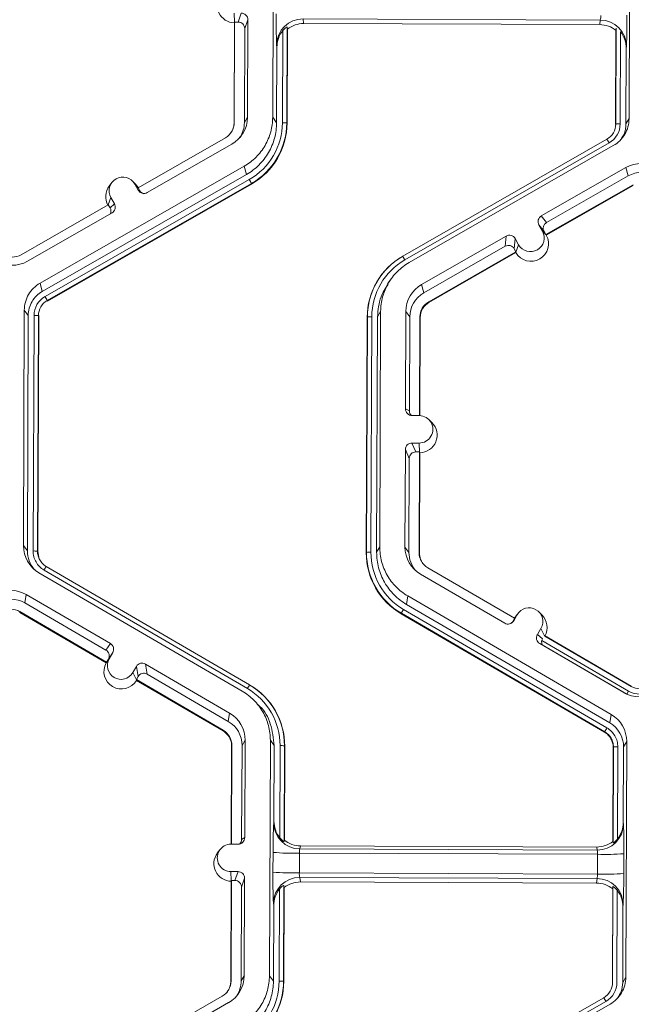
# Model space of a CAD drawing. Extents: x 250 to 773, y -469 to -187.
# Drawn here: x 326 to 329, y -223 to -219 of the extents above; entities that cross this region are included whole.
import ezdxf

# ---------------------------------------------------------------- set-up
doc = ezdxf.new("R2010")
doc.units = 0
doc.header["$LTSCALE"] = 0.5
doc.header["$MEASUREMENT"] = 0
doc.layers.add('CADdetails-9-EXTRAFINE', color=151, linetype='CONTINUOUS', lineweight=0)

msp = doc.modelspace()

# ---------------------------------------------------------------- linework, layer by layer
at = {"layer": 'CADdetails-9-EXTRAFINE'}
for p, q in [((327.2489, -219.1248), (327.2533, -217.9664)), ((329.0079, -217.973), (329.0035, -219.1314)), ((327.0612, -218.6572), (327.0592, -218.6124)), ((327.0789, -218.6561), (327.0942, -218.6125)), ((327.0603, -218.6598), (327.0584, -219.1527)), ((327.0616, -218.656), (327.0597, -219.1504)), ((327.0603, -218.6598), (327.0616, -218.656)), ((327.0616, -218.656), (327.0789, -218.6561)), ((327.1265, -218.645), (327.1111, -218.6886)), ((327.1247, -219.1243), (327.1265, -218.645)), ((328.8618, -218.6464), (327.3984, -218.6409)), ((327.3984, -218.6409), (327.4011, -218.6635)), ((328.8595, -218.669), (327.4011, -218.6635)), ((328.8595, -218.669), (328.8618, -218.6464)), ((327.1094, -219.1506), (327.1111, -218.6886)), ((327.2967, -219.1513), (327.2984, -218.6982)), ((327.3201, -218.6805), (327.3183, -219.1519)), ((327.3214, -218.6908), (327.3196, -219.1537)), ((327.3214, -218.6908), (327.3201, -218.6805)), ((328.9372, -219.1597), (328.939, -218.6969)), ((328.9382, -219.158), (328.94, -218.6866)), ((328.94, -218.6866), (328.939, -218.6969)), ((328.9615, -218.7044), (328.9598, -219.1575)), ((328.9653, -218.7095), (328.9653, -218.6984)), ((327.2697, -218.7797), (327.2683, -218.7684)), ((328.9814, -218.7399), (328.9815, -218.727)), ((327.2683, -219.1512), (327.2697, -218.7797)), ((328.9896, -218.7861), (328.9882, -219.1576)), ((328.9908, -218.7748), (328.9896, -218.7861)), ((327.0597, -219.1504), (327.0584, -219.1527)), ((327.1247, -219.1243), (327.1094, -219.1506)), ((327.2489, -219.1248), (327.2683, -219.1512)), ((327.3183, -219.1519), (327.3196, -219.1537)), ((328.9382, -219.158), (328.9372, -219.1597)), ((328.9882, -219.1576), (329.0035, -219.1314)), ((327.016, -219.2254), (326.5868, -219.471)), ((326.6311, -219.4953), (327.0473, -219.2572)), ((327.889, -219.8081), (328.8948, -219.2326)), ((328.9054, -219.2508), (327.8997, -219.8262)), ((328.9261, -219.2642), (327.9204, -219.8397)), ((326.1032, -219.9404), (327.109, -219.365)), ((327.1197, -219.4063), (327.109, -219.365)), ((328.9878, -219.372), (328.5716, -219.6101)), ((328.9878, -219.372), (328.9985, -219.4133)), ((326.1139, -219.9818), (327.1197, -219.4063)), ((326.128, -220.0064), (327.1338, -219.431)), ((327.1445, -219.4503), (326.1388, -220.0257)), ((326.4568, -219.4462), (326.4438, -219.4635)), ((326.5737, -219.4535), (326.5582, -219.4383)), ((327.1445, -219.4503), (327.1452, -219.453)), ((328.9985, -219.4133), (328.5973, -219.6429)), ((327.1452, -219.453), (326.1395, -220.0284)), ((326.5695, -219.4529), (326.5869, -219.4833)), ((326.5869, -219.4709), (326.5695, -219.4529)), ((326.5737, -219.4535), (326.5875, -219.4712)), ((326.5868, -219.471), (326.5954, -219.486)), ((326.5869, -219.4833), (326.5954, -219.486)), ((328.5939, -219.702), (329.0231, -219.4564)), ((328.5961, -219.7049), (329.0241, -219.46)), ((326.4391, -219.5555), (326.4524, -219.5199)), ((326.4524, -219.5199), (326.4698, -219.5503)), ((326.4396, -219.5552), (326.0103, -219.8008)), ((326.0416, -219.8326), (326.4578, -219.5945)), ((326.4396, -219.5552), (326.4482, -219.5702)), ((326.4482, -219.5702), (326.4698, -219.5503)), ((328.5716, -219.6101), (328.5973, -219.6429)), ((328.5596, -219.6543), (328.577, -219.6847)), ((328.5853, -219.687), (328.5596, -219.6543)), ((328.5946, -219.7029), (328.577, -219.6847)), ((328.5853, -219.687), (328.5939, -219.702)), ((328.3983, -219.7093), (327.9821, -219.9474)), ((328.3939, -219.7592), (328.3983, -219.7093)), ((328.4425, -219.7213), (328.4381, -219.7713)), ((328.4599, -219.7517), (328.4425, -219.7213)), ((328.5946, -219.7029), (328.5939, -219.702)), ((328.5961, -219.7049), (328.5946, -219.7029)), ((328.3939, -219.7592), (327.9927, -219.9888)), ((328.0174, -220.0319), (328.4467, -219.7862)), ((328.0183, -220.0355), (328.4463, -219.7906)), ((328.4467, -219.7862), (328.4381, -219.7713)), ((328.4466, -219.7876), (328.4463, -219.7906)), ((328.4466, -219.7876), (328.4599, -219.7517)), ((328.4467, -219.7862), (328.4466, -219.7876)), ((327.8268, -219.9272), (327.8144, -219.9439)), ((326.1032, -219.9404), (326.1139, -219.9818)), ((327.9821, -219.9474), (327.9927, -219.9888)), ((326.1388, -220.0257), (326.1395, -220.0284)), ((328.0174, -220.0319), (328.0183, -220.0355)), ((326.0215, -221.2316), (326.0259, -220.0732)), ((326.0452, -220.0996), (326.0259, -220.0732)), ((327.7805, -220.0798), (327.7652, -220.106)), ((327.7805, -220.0798), (327.7761, -221.2382)), ((327.9047, -220.0803), (327.9029, -220.5596)), ((327.9047, -220.0803), (327.9241, -220.1066)), ((326.0408, -221.258), (326.0452, -220.0996)), ((326.0693, -221.2581), (326.0737, -220.0997)), ((326.0953, -220.1004), (326.0909, -221.2588)), ((326.0966, -220.1021), (326.0922, -221.2605)), ((326.0953, -220.1004), (326.0966, -220.1021)), ((327.7098, -221.2665), (327.7142, -220.1081)), ((327.7108, -221.2648), (327.7152, -220.1064)), ((327.7152, -220.1064), (327.7142, -220.1081)), ((327.7367, -220.1059), (327.7323, -221.2643)), ((327.7652, -220.106), (327.7608, -221.2645)), ((327.9241, -220.1066), (327.9223, -220.5687)), ((327.9719, -220.5923), (327.9737, -220.1068)), ((327.9736, -220.5923), (327.9754, -220.1091)), ((327.9737, -220.1068), (327.9754, -220.1091)), ((327.9029, -220.5596), (327.9223, -220.5687)), ((327.9351, -220.5921), (327.9702, -220.5922)), ((328.0327, -220.6268), (328.0173, -220.6116)), ((327.9021, -220.7592), (327.9003, -221.2386)), ((327.9214, -220.803), (327.9021, -220.7592)), ((327.9697, -220.7271), (327.9346, -220.727)), ((327.9346, -220.727), (327.9539, -220.7707)), ((327.9717, -220.772), (327.9697, -220.7271)), ((327.9214, -220.803), (327.9197, -221.265)), ((327.9712, -220.7708), (327.9539, -220.7707)), ((327.9693, -221.2652), (327.9712, -220.7708)), ((327.971, -221.2675), (327.9729, -220.7746)), ((327.9712, -220.7708), (327.9729, -220.7746)), ((326.0215, -221.2316), (326.0408, -221.258)), ((327.7608, -221.2645), (327.7761, -221.2382)), ((327.9003, -221.2386), (327.9197, -221.265)), ((326.0909, -221.2588), (326.0922, -221.2605)), ((326.0909, -221.2588), (326.0922, -221.2605)), ((326.0922, -221.2605), (326.0969, -221.2886)), ((327.7108, -221.2648), (327.7098, -221.2665)), ((327.9693, -221.2652), (327.971, -221.2675)), ((326.1338, -221.3337), (327.1352, -221.9167)), ((326.1338, -221.3337), (326.1338, -221.3337)), ((328.4398, -221.5893), (328.0124, -221.3405)), ((327.0992, -221.948), (326.0978, -221.365)), ((327.1243, -221.9347), (326.1229, -221.3518)), ((327.9767, -221.3721), (328.3911, -221.6133)), ((326.0353, -221.4723), (326.0286, -221.5136)), ((326.4497, -221.7136), (326.0353, -221.4723)), ((327.9141, -221.4794), (327.9075, -221.5206)), ((327.9141, -221.4794), (328.9155, -222.0623)), ((326.4281, -221.7462), (326.0286, -221.5136)), ((327.9075, -221.5206), (328.9088, -222.1036)), ((326.0037, -221.5565), (326.0031, -221.5601)), ((326.0031, -221.5601), (326.4292, -221.8082)), ((326.0037, -221.5565), (326.431, -221.8053)), ((327.8823, -221.5644), (327.8819, -221.5671)), ((328.8833, -222.1501), (327.8819, -221.5671)), ((328.8837, -222.1474), (327.8823, -221.5644)), ((327.8932, -221.5452), (328.8945, -222.1282)), ((328.4354, -221.6016), (328.453, -221.5713)), ((328.4395, -221.5895), (328.4443, -221.5824)), ((328.4398, -221.5893), (328.453, -221.5713)), ((328.4572, -221.565), (328.4443, -221.5824)), ((328.5741, -221.5724), (328.5587, -221.5572)), ((328.4311, -221.6042), (328.4398, -221.5893)), ((328.4311, -221.6042), (328.4354, -221.6016)), ((328.5696, -221.6392), (328.552, -221.6695)), ((328.552, -221.6695), (328.5777, -221.6895)), ((328.587, -221.675), (328.5696, -221.6392)), ((328.5864, -221.6746), (328.5886, -221.6764)), ((329.0138, -221.9234), (328.5864, -221.6746)), ((329.0147, -221.9244), (328.5886, -221.6764)), ((326.4281, -221.7462), (326.4497, -221.7136)), ((328.5636, -221.7137), (328.978, -221.955)), ((329.0015, -221.9472), (328.5741, -221.6984)), ((328.9934, -221.962), (328.5761, -221.7191)), ((326.4614, -221.7578), (326.4397, -221.7904)), ((326.4438, -221.7882), (326.4614, -221.7578)), ((326.4292, -221.8082), (326.4304, -221.8062)), ((326.4304, -221.8062), (326.4438, -221.7882)), ((326.431, -221.8053), (326.4304, -221.8062)), ((326.431, -221.8053), (326.4397, -221.7904)), ((327.0367, -222.0553), (326.6223, -221.814)), ((326.6223, -221.814), (326.6306, -221.8641)), ((326.5603, -221.856), (326.578, -221.8257)), ((326.5778, -221.892), (326.5603, -221.856)), ((326.5863, -221.8757), (326.578, -221.8257)), ((327.03, -222.0966), (326.6306, -221.8641)), ((326.5776, -221.8907), (326.5863, -221.8757)), ((326.5776, -221.8907), (326.5778, -221.892)), ((326.5776, -221.8907), (327.005, -222.1395)), ((326.5778, -221.892), (326.5783, -221.895)), ((326.5783, -221.895), (327.0044, -222.1431)), ((327.135, -221.9169), (327.1359, -221.9174)), ((327.1352, -221.9167), (327.1359, -221.9174)), ((327.2046, -221.9699), (327.2037, -221.969)), ((328.9934, -221.962), (328.993, -221.9626)), ((328.9934, -221.962), (329.0015, -221.9472)), ((329.0138, -221.9234), (329.0147, -221.9244)), ((327.1943, -222.033), (327.1786, -222.0173)), ((327.0367, -222.0553), (327.03, -222.0966)), ((328.9088, -222.1036), (328.9155, -222.0623)), ((327.005, -222.1395), (327.0044, -222.1431)), ((328.8837, -222.1474), (328.8832, -222.1501)), ((328.8833, -222.1501), (328.8837, -222.1474)), ((327.1131, -222.1887), (327.0978, -222.2149)), ((327.1112, -222.6681), (327.1131, -222.1887)), ((327.2329, -223.3476), (327.2373, -222.1891)), ((327.2566, -222.2155), (327.2373, -222.1891)), ((328.9919, -222.1957), (328.9766, -222.2219)), ((328.9919, -222.1957), (328.9875, -223.3541)), ((327.0468, -222.217), (327.0449, -222.7002)), ((327.0481, -222.2148), (327.0463, -222.7002)), ((327.0481, -222.2148), (327.0468, -222.217)), ((327.096, -222.677), (327.0978, -222.2149)), ((327.2552, -222.587), (327.2566, -222.2155)), ((327.2834, -222.6687), (327.2851, -222.2156)), ((327.3067, -222.2163), (327.3049, -222.6877)), ((327.308, -222.218), (327.3062, -222.6809)), ((327.3067, -222.2163), (327.308, -222.218)), ((328.9238, -222.6869), (328.9256, -222.2241)), ((328.9248, -222.6937), (328.9266, -222.2223)), ((328.9266, -222.2223), (328.9256, -222.2241)), ((328.9266, -222.2223), (328.9256, -222.2241)), ((328.9482, -222.2218), (328.9464, -222.6749)), ((328.9766, -222.2219), (328.9752, -222.5935)), ((327.2538, -222.5945), (327.2552, -222.587)), ((328.9752, -222.5935), (328.9762, -222.601)), ((327.096, -222.677), (327.1112, -222.6681)), ((327.3049, -222.6877), (327.3062, -222.6809)), ((328.9238, -222.6869), (328.9248, -222.6937)), ((326.9892, -222.7274), (326.9763, -222.7448)), ((327.0436, -222.7002), (327.0787, -222.7003)), ((327.2503, -222.8379), (327.2507, -222.7408)), ((327.3805, -222.7447), (327.3801, -222.8417)), ((328.8485, -222.7502), (327.3805, -222.7447)), ((327.3857, -222.7088), (327.3829, -222.7238)), ((328.8463, -222.7293), (327.3829, -222.7238)), ((328.8441, -222.7142), (327.3857, -222.7088)), ((328.8463, -222.7293), (328.8441, -222.7142)), ((328.8481, -222.8472), (328.8485, -222.7502)), ((328.9777, -222.7473), (328.9773, -222.8443)), ((327.0431, -222.8351), (327.0782, -222.8352)), ((327.0452, -222.8799), (327.0431, -222.8351)), ((327.0629, -222.8788), (327.0782, -222.8352)), ((328.8481, -222.8472), (327.3801, -222.8417)), ((327.0442, -222.8825), (327.0424, -223.3754)), ((327.0456, -222.8787), (327.0437, -223.3731)), ((327.0456, -222.8787), (327.0442, -222.8825)), ((327.0456, -222.8787), (327.0629, -222.8788)), ((327.1105, -222.8677), (327.0951, -222.9113)), ((327.1087, -223.3471), (327.1105, -222.8677)), ((328.8457, -222.8691), (327.3823, -222.8636)), ((327.3823, -222.8636), (327.3851, -222.8863)), ((328.8435, -222.8917), (327.3851, -222.8863)), ((328.8435, -222.8917), (328.8457, -222.8691)), ((327.0934, -223.3733), (327.0951, -222.9113)), ((327.2807, -223.374), (327.2824, -222.9209)), ((327.3041, -222.9033), (327.3023, -223.3747)), ((327.3053, -222.9136), (327.3036, -223.3764)), ((327.3053, -222.9136), (327.3041, -222.9033)), ((328.9212, -223.3825), (328.923, -222.9196)), ((328.9222, -223.3807), (328.924, -222.9093)), ((328.924, -222.9093), (328.923, -222.9196)), ((328.9455, -222.9272), (328.9438, -223.3803)), ((327.2537, -223.0024), (327.2523, -222.9911)), ((327.2523, -223.374), (327.2537, -223.0024)), ((328.9736, -223.0089), (328.9722, -223.3804)), ((328.9747, -222.9976), (328.9736, -223.0089)), ((327.0437, -223.3731), (327.0424, -223.3754)), ((327.1087, -223.3471), (327.0934, -223.3733)), ((327.2329, -223.3476), (327.2523, -223.374)), ((327.3023, -223.3747), (327.3036, -223.3764)), ((328.9722, -223.3804), (328.9875, -223.3541)), ((328.9222, -223.3807), (328.9212, -223.3825)), ((327, -223.4481), (326.5708, -223.6937)), ((327.873, -224.0308), (328.8787, -223.4554)), ((328.9044, -223.433), (328.9052, -223.4319)), ((326.6151, -223.7181), (327.0313, -223.4799)), ((328.8894, -223.4735), (327.8837, -224.049)), ((328.9101, -223.4869), (327.9043, -224.0624))]:
    msp.add_line(p, q, dxfattribs=at)
for centre, radius, start, end in [((327.0616, -218.5735), 0.0863, 143.3775, 269.1181), ((327.0941, -218.6449), 0.0324, 359.7891, 89.7994), ((330.0169, -218.656), 2.7509, 179.149, 182.3419), ((328.7982, -218.6285), 0.066, 344.3104, 3.503), ((325.4722, -218.6387), 3.5212, 357.7836, 0.2777), ((327.0788, -218.6884), 0.0324, 359.7891, 89.7994), ((327.3975, -218.7701), 0.1292, 89.6245, 179.2532), ((327.4006, -218.7922), 0.1286, 89.7988, 128.033), ((328.859, -218.7976), 0.1286, 51.5367, 89.7736), ((328.8617, -218.7755), 0.1291, 0.2754, 89.9562), ((327.4007, -218.7801), 0.131, 141.3108, 179.8203), ((328.8586, -218.7855), 0.131, 359.7443, 38.2565), ((326.973, -219.1501), 0.0868, 299.7713, 359.7783), ((326.9732, -219.1524), 0.0852, 323.3703, 359.7812), ((326.971, -219.1238), 0.1537, 299.7713, 359.7783), ((326.973, -219.1501), 0.1364, 327.4314, 359.7816), ((326.9731, -219.15), 0.3237, 299.7713, 359.7783), ((326.9731, -219.1506), 0.3452, 299.7713, 359.7783), ((326.9732, -219.1523), 0.3464, 299.7713, 359.7783), ((327.3012, -219.3655), 0.2142, 85.4029, 91.1926), ((328.8519, -219.1577), 0.0864, 299.7713, 359.7783), ((328.8518, -219.1571), 0.1079, 299.7713, 359.7783), ((328.9537, -219.3684), 0.211, 88.353, 94.2077), ((328.5108, -219.4706), 0.4517, 29.1127, 31.7856), ((329.0642, -219.5055), 0.1538, 59.7957, 119.7761), ((329.0663, -219.5318), 0.1365, 59.7957, 119.7761), ((326.5109, -219.4864), 0.0675, 29.7867, 209.7661), ((326.6706, -219.7021), 0.5367, 27.9861, 30.3446), ((326.5131, -219.515), 0.0863, 143.3686, 209.0991), ((326.615, -219.4672), 0.0324, 209.7982, 299.7831), ((326.6234, -219.4699), 0.0324, 209.7929, 252.4982), ((326.4201, -219.5863), 0.0324, 336.7888, 29.7952), ((326.4417, -219.5664), 0.0324, 299.7643, 29.7914), ((328.5877, -219.6382), 0.0324, 119.7643, 209.7914), ((328.6134, -219.671), 0.0324, 119.7643, 209.7914), ((328.5185, -219.7182), 0.0675, 209.7867, 29.7661), ((328.4144, -219.7374), 0.0324, 29.7982, 119.7831), ((328.5207, -219.7468), 0.0863, 210.4793, 29.0736), ((328.41, -219.7873), 0.0324, 29.7982, 119.7831), ((325.9652, -219.6991), 0.1538, 239.7957, 299.7761), ((325.9672, -219.7255), 0.0868, 239.7957, 299.7761), ((328.0606, -220.1095), 0.3464, 119.7713, 179.7783), ((328.0604, -220.1078), 0.3452, 119.7713, 179.7783), ((328.0604, -220.1072), 0.3237, 119.7713, 179.7783), ((327.505, -220.046), 0.4517, 29.1127, 31.7856), ((328.0584, -220.0809), 0.1537, 119.7713, 179.7783), ((326.1816, -220.1001), 0.1079, 119.7713, 179.7783), ((326.1817, -220.1007), 0.0864, 119.7713, 179.7783), ((325.6649, -220.2776), 0.5367, 27.9861, 30.3446), ((328.0605, -220.1072), 0.1364, 119.7713, 179.7783), ((328.0605, -220.1072), 0.0868, 119.7713, 179.7783), ((328.0607, -220.1095), 0.0852, 119.7713, 179.7783), ((326.0781, -220.3139), 0.2142, 85.4029, 91.1926), ((327.7307, -220.3168), 0.211, 88.353, 94.2077), ((327.9353, -220.5597), 0.0324, 179.7891, 269.7994), ((327.9547, -220.5688), 0.0324, 179.7822, 225.6849), ((327.97, -220.6597), 0.0674, 269.7666, 89.7987), ((327.9722, -220.6883), 0.0863, 270.4516, 45.4485), ((327.9345, -220.7594), 0.0324, 89.7735, 179.7751), ((327.9538, -220.8031), 0.0324, 89.7735, 179.7751), ((326.1752, -221.2322), 0.1537, 179.7911, 239.7931), ((328.054, -221.2392), 0.1537, 179.7858, 239.7984), ((326.1772, -221.2585), 0.1363, 179.7898, 221.3978), ((326.0737, -221.4723), 0.2142, 85.4003, 91.19), ((326.0737, -221.4723), 0.2142, 85.4029, 91.1926), ((328.0561, -221.2678), 0.3463, 179.7858, 239.7984), ((327.7263, -221.4752), 0.211, 88.353, 94.2077), ((328.056, -221.2661), 0.3452, 179.7858, 239.7984), ((328.056, -221.2655), 0.3236, 179.7858, 239.7984), ((328.056, -221.2655), 0.1364, 179.7839, 221.3984), ((328.0561, -221.2655), 0.0867, 179.7858, 239.7984), ((328.0562, -221.2678), 0.0852, 179.784, 224.8774), ((326.4224, -221.5201), 0.3435, 147.1437, 150.667), ((326.4224, -221.5201), 0.3435, 147.1465, 150.6695), ((325.958, -221.6053), 0.1538, 59.7957, 119.7664), ((325.96, -221.6316), 0.1365, 59.7957, 119.7652), ((325.96, -221.6316), 0.0868, 59.7957, 119.7761), ((328.2377, -221.752), 0.4018, 149.0357, 152.1797), ((328.5113, -221.6052), 0.0675, 329.7995, 149.788), ((328.5136, -221.6338), 0.0863, 330.4505, 45.4601), ((328.4074, -221.5853), 0.0324, 239.7904, 329.771), ((328.4032, -221.5879), 0.0324, 301.8386, 329.7745), ((328.5799, -221.6858), 0.0324, 149.7722, 239.8035), ((326.4335, -221.7416), 0.0324, 329.7722, 59.8035), ((328.6056, -221.7058), 0.0324, 149.77, 204.2422), ((326.4118, -221.7741), 0.0324, 329.7722, 59.8035), ((326.5043, -221.8507), 0.0863, 150.4839, 329.1035), ((326.5021, -221.8221), 0.0675, 149.7995, 329.788), ((326.606, -221.842), 0.0324, 59.7904, 149.771), ((326.6143, -221.892), 0.0324, 59.7904, 149.771), ((327.4237, -222.103), 0.3435, 147.1437, 150.667), ((326.9615, -222.215), 0.3452, 359.7858, 59.7984), ((326.9617, -222.2167), 0.3463, 359.7858, 59.7984), ((326.9615, -222.2144), 0.3236, 359.7858, 59.7984), ((329.0554, -221.8221), 0.1538, 239.7957, 299.7761), ((329.0576, -221.8507), 0.1116, 239.7957, 299.7761), ((329.0576, -221.8507), 0.0853, 239.7957, 299.7761), ((326.9594, -222.1881), 0.1537, 359.7858, 59.7984), ((328.8382, -222.1951), 0.1537, 359.7911, 59.7931), ((326.9614, -222.2144), 0.1364, 359.7858, 59.7984), ((328.8402, -222.2214), 0.1364, 359.7918, 59.7924), ((326.9615, -222.2167), 0.0852, 359.7858, 59.7984), ((326.9614, -222.2144), 0.0867, 359.7858, 59.7984), ((329.2391, -222.3349), 0.4018, 149.0357, 152.1797), ((329.2391, -222.3349), 0.4018, 149.0383, 152.1821), ((327.2895, -222.4298), 0.2142, 85.4029, 91.1926), ((328.9421, -222.4327), 0.211, 88.353, 94.2077), ((329.592, -222.7178), 2.3415, 176.9836, 180.5645), ((327.3833, -222.5943), 0.1295, 180.1005, 269.8125), ((327.3862, -222.5876), 0.131, 179.7443, 218.2565), ((328.8442, -222.5931), 0.131, 321.3108, 359.8203), ((328.8468, -222.5999), 0.1294, 269.7527, 359.4992), ((325.9811, -222.704), 2.9969, 359.1717, 1.9691), ((327.0789, -222.668), 0.0324, 269.7735, 359.7751), ((327.0636, -222.6769), 0.0324, 316.1805, 359.7827), ((327.3862, -222.5801), 0.1286, 231.5367, 269.7736), ((328.8446, -222.5856), 0.1286, 269.7988, 308.033), ((327.0456, -222.7962), 0.0863, 143.3775, 269.1181), ((327.0434, -222.7676), 0.0674, 89.7666, 269.7987), ((327.3537, -221.4596), 1.2853, 265.4029, 271.1926), ((327.4349, -222.7404), 0.0547, 162.3194, 184.5024), ((328.7922, -222.7455), 0.0565, 355.21, 16.6623), ((328.8848, -221.4849), 1.2658, 268.353, 274.2077), ((327.0781, -222.8676), 0.0324, 359.7891, 89.7994), ((330.0009, -222.8787), 2.7509, 179.149, 182.3419), ((327.3533, -221.5567), 1.2853, 265.4029, 271.1926), ((327.4438, -222.8462), 0.0639, 175.941, 195.7935), ((327.0627, -222.9112), 0.0324, 359.7891, 89.7994), ((327.3815, -222.9928), 0.1292, 89.6245, 179.2532), ((327.3846, -223.0149), 0.1286, 89.7988, 128.033), ((328.7822, -222.8512), 0.066, 344.3104, 3.503), ((328.8456, -222.9982), 0.1291, 0.2754, 89.9562), ((328.8845, -221.582), 1.2658, 268.353, 274.2077), ((325.4561, -222.8614), 3.5212, 357.7836, 0.2777), ((327.3847, -223.0028), 0.131, 141.3108, 179.8203), ((328.843, -223.0203), 0.1286, 51.5367, 89.7736), ((328.8426, -223.0083), 0.131, 359.7443, 38.2565), ((326.957, -223.3728), 0.0868, 299.7713, 359.7783), ((326.9549, -223.3465), 0.1537, 299.7713, 359.7783), ((326.957, -223.3728), 0.1364, 327.4314, 359.7816), ((326.957, -223.3728), 0.3237, 299.7713, 359.7783), ((326.9571, -223.3733), 0.3452, 299.7713, 359.7783), ((327.2852, -223.5882), 0.2142, 85.4029, 91.1926), ((326.9571, -223.3751), 0.0852, 323.3703, 359.7812), ((326.9572, -223.3751), 0.3464, 299.7713, 359.7783), ((328.8359, -223.3804), 0.0864, 299.7713, 359.7783), ((328.8358, -223.3798), 0.1079, 299.7713, 359.7783), ((328.4948, -223.6933), 0.4517, 29.1127, 31.7856)]:
    msp.add_arc(centre, radius, start, end, dxfattribs=at)
for points, knots in [([(327.3201, -218.6805), (327.3201, -218.68), (327.3192, -218.6801), (327.3162, -218.6816), (327.3141, -218.6829), (327.3097, -218.6864), (327.3073, -218.6885), (327.3027, -218.6931), (327.3005, -218.6956), (327.2984, -218.6982)], [0, 0, 0, 0, 0.25, 0.25, 0.5, 0.5, 0.75, 0.75, 1, 1, 1, 1]), ([(327.109, -219.365), (327.1301, -219.3529), (327.1495, -219.3381), (327.184, -219.3039), (327.1989, -219.2846), (327.2234, -219.2427), (327.2328, -219.2201), (327.2455, -219.1733), (327.2488, -219.1491), (327.2489, -219.1248)], [5.759674, 5.759674, 5.759674, 5.759674, 6.02143, 6.02143, 6.283185, 6.283185, 6.544941, 6.544941, 6.806696, 6.806696, 6.806696, 6.806696]), ([(327.2683, -219.1512), (327.2682, -219.177), (327.2647, -219.2027), (327.2512, -219.2524), (327.2411, -219.2764), (327.2152, -219.3209), (327.1993, -219.3415), (327.1627, -219.3778), (327.142, -219.3935), (327.1197, -219.4063)], [5.759674, 5.759674, 5.759674, 5.759674, 6.02143, 6.02143, 6.283185, 6.283185, 6.544941, 6.544941, 6.806696, 6.806696, 6.806696, 6.806696]), ([(329.0035, -219.1314), (329.0035, -219.1448), (329.0016, -219.1582), (328.9946, -219.1841), (328.9894, -219.1966), (328.9759, -219.2197), (328.9676, -219.2304), (328.9485, -219.2493), (328.9378, -219.2575), (328.9261, -219.2642)], [5.759674, 5.759674, 5.759674, 5.759674, 6.02143, 6.02143, 6.283185, 6.283185, 6.544941, 6.544941, 6.806696, 6.806696, 6.806696, 6.806696]), ([(328.9882, -219.1576), (328.987, -219.1732), (328.9849, -219.2), (328.9703, -219.2224), (328.9641, -219.2318)], [0, 0, 0, 0, 0.579254, 1, 1, 1, 1]), ([(327.9204, -219.8397), (327.8993, -219.8517), (327.8799, -219.8665), (327.8454, -219.9007), (327.8305, -219.92), (327.806, -219.9619), (327.7966, -219.9845), (327.7839, -220.0313), (327.7806, -220.0555), (327.7805, -220.0798)], [5.759674, 5.759674, 5.759674, 5.759674, 6.02143, 6.02143, 6.283185, 6.283185, 6.544941, 6.544941, 6.806696, 6.806696, 6.806696, 6.806696]), ([(326.0259, -220.0732), (326.0259, -220.0598), (326.0277, -220.0464), (326.0348, -220.0205), (326.04, -220.008), (326.0535, -219.9849), (326.0618, -219.9742), (326.0808, -219.9553), (326.0916, -219.9471), (326.1032, -219.9404)], [5.759674, 5.759674, 5.759674, 5.759674, 6.02143, 6.02143, 6.283185, 6.283185, 6.544941, 6.544941, 6.806696, 6.806696, 6.806696, 6.806696]), ([(326.0452, -220.0996), (326.0453, -220.0877), (326.0469, -220.0758), (326.0531, -220.0528), (326.0578, -220.0418), (326.0698, -220.0212), (326.0771, -220.0117), (326.094, -219.9949), (326.1036, -219.9877), (326.1139, -219.9818)], [5.759674, 5.759674, 5.759674, 5.759674, 6.02143, 6.02143, 6.283185, 6.283185, 6.544941, 6.544941, 6.806696, 6.806696, 6.806696, 6.806696]), ([(327.7652, -220.106), (327.7678, -220.0724), (327.7724, -220.0143), (327.804, -219.9659), (327.8174, -219.9455)], [0, 0, 0, 0, 0.579367, 1, 1, 1, 1]), ([(327.7761, -221.2382), (327.776, -221.2625), (327.7791, -221.2867), (327.7915, -221.3336), (327.8007, -221.3562), (327.8248, -221.3983), (327.8397, -221.4178), (327.8738, -221.4522), (327.8932, -221.4672), (327.9141, -221.4794)], [5.759674, 5.759674, 5.759674, 5.759674, 6.02143, 6.02143, 6.283185, 6.283185, 6.544941, 6.544941, 6.806696, 6.806696, 6.806696, 6.806696]), ([(326.1229, -221.3518), (326.1147, -221.347), (326.1072, -221.3412), (326.094, -221.3279), (326.0882, -221.3203), (326.0789, -221.304), (326.0753, -221.2952), (326.0704, -221.2769), (326.0692, -221.2676), (326.0693, -221.2581)], [0, 0, 0, 0, 0.25, 0.25, 0.5, 0.5, 0.75, 0.75, 1, 1, 1, 1]), ([(326.0909, -221.2588), (326.0909, -221.2663), (326.0918, -221.2738), (326.0957, -221.2884), (326.0986, -221.2955), (326.106, -221.3085), (326.1107, -221.3146), (326.1186, -221.3226), (326.1214, -221.3251), (326.1274, -221.3297), (326.1306, -221.3318), (326.1338, -221.3337)], [0, 0, 0, 0, 0.25, 0.25, 0.5, 0.5, 0.75, 0.75, 0.875, 0.875, 1, 1, 1, 1]), ([(327.9075, -221.5206), (327.8852, -221.5077), (327.8646, -221.4918), (327.8283, -221.4552), (327.8126, -221.4346), (327.787, -221.3898), (327.7771, -221.3658), (327.764, -221.316), (327.7607, -221.2902), (327.7608, -221.2645)], [5.759674, 5.759674, 5.759674, 5.759674, 6.02143, 6.02143, 6.283185, 6.283185, 6.544941, 6.544941, 6.806696, 6.806696, 6.806696, 6.806696]), ([(327.2373, -222.1891), (327.2374, -222.1649), (327.2343, -222.1406), (327.2219, -222.0937), (327.2126, -222.0711), (327.1885, -222.029), (327.1737, -222.0096), (327.1395, -221.9751), (327.1202, -221.9602), (327.0992, -221.948)], [5.759674, 5.759674, 5.759674, 5.759674, 6.02143, 6.02143, 6.283185, 6.283185, 6.544941, 6.544941, 6.806696, 6.806696, 6.806696, 6.806696]), ([(327.177, -222.0153), (327.1801, -222.0178), (327.2089, -222.0411), (327.2442, -222.1105), (327.2524, -222.1794), (327.2566, -222.2155)], [0, 0, 0, 0, 0.053449, 0.503717, 1, 1, 1, 1]), ([(328.9256, -222.2241), (328.9256, -222.2165), (328.9247, -222.2092), (328.9218, -222.1984), (328.9206, -222.1948), (328.9178, -222.1879), (328.9162, -222.1846), (328.9107, -222.1749), (328.906, -222.1689), (328.8956, -222.1584), (328.8898, -222.1539), (328.8833, -222.1501)], [0, 0, 0, 0, 0.000523072, 0.000523072, 0.000784609, 0.000784609, 0.001046145, 0.001046145, 0.001569217, 0.001569217, 0.00209229, 0.00209229, 0.00209229, 0.00209229]), ([(328.9266, -222.2223), (328.9266, -222.2148), (328.9257, -222.2073), (328.9218, -222.1927), (328.9189, -222.1856), (328.9115, -222.1726), (328.9068, -222.1665), (328.8963, -222.1559), (328.8903, -222.1512), (328.8837, -222.1474)], [0, 0, 0, 0, 0.25, 0.25, 0.5, 0.5, 0.75, 0.75, 1, 1, 1, 1]), ([(328.8945, -222.1282), (328.9027, -222.133), (328.9102, -222.1388), (328.9234, -222.1521), (328.9292, -222.1597), (328.9386, -222.176), (328.9422, -222.1848), (328.947, -222.203), (328.9482, -222.2124), (328.9482, -222.2218)], [0, 0, 0, 0, 0.25, 0.25, 0.5, 0.5, 0.75, 0.75, 1, 1, 1, 1]), ([(327.2834, -222.6687), (327.2854, -222.6714), (327.2876, -222.6739), (327.2921, -222.6786), (327.2945, -222.6808), (327.2989, -222.6845), (327.301, -222.686), (327.304, -222.6878), (327.3049, -222.688), (327.3049, -222.6877)], [0, 0, 0, 0, 0.25, 0.25, 0.5, 0.5, 0.75, 0.75, 1, 1, 1, 1]), ([(328.9248, -222.6937), (328.9249, -222.6941), (328.9257, -222.6938), (328.9287, -222.6921), (328.9308, -222.6906), (328.9352, -222.6869), (328.9376, -222.6847), (328.9421, -222.6801), (328.9443, -222.6776), (328.9464, -222.6749)], [0, 0, 0, 0, 0.25, 0.25, 0.5, 0.5, 0.75, 0.75, 1, 1, 1, 1]), ([(327.3041, -222.9033), (327.304, -222.9027), (327.3032, -222.9028), (327.3002, -222.9043), (327.2981, -222.9057), (327.2936, -222.9091), (327.2913, -222.9113), (327.2867, -222.9158), (327.2845, -222.9183), (327.2824, -222.9209)], [0, 0, 0, 0, 0.25, 0.25, 0.5, 0.5, 0.75, 0.75, 1, 1, 1, 1]), ([(328.9455, -222.9272), (328.9434, -222.9245), (328.9412, -222.922), (328.9367, -222.9174), (328.9344, -222.9153), (328.93, -222.9118), (328.9279, -222.9104), (328.9249, -222.9089), (328.9241, -222.9088), (328.924, -222.9093)], [0, 0, 0, 0, 0.25, 0.25, 0.5, 0.5, 0.75, 0.75, 1, 1, 1, 1]), ([(327.093, -223.5877), (327.1141, -223.5756), (327.1335, -223.5608), (327.168, -223.5267), (327.1829, -223.5073), (327.2073, -223.4654), (327.2168, -223.4428), (327.2295, -223.3961), (327.2328, -223.3718), (327.2329, -223.3476)], [5.759674, 5.759674, 5.759674, 5.759674, 6.02143, 6.02143, 6.283185, 6.283185, 6.544941, 6.544941, 6.806696, 6.806696, 6.806696, 6.806696]), ([(327.2523, -223.374), (327.2522, -223.3997), (327.2487, -223.4255), (327.2351, -223.4752), (327.2251, -223.4991), (327.1992, -223.5437), (327.1833, -223.5642), (327.1467, -223.6005), (327.126, -223.6162), (327.1036, -223.629)], [5.759674, 5.759674, 5.759674, 5.759674, 6.02143, 6.02143, 6.283185, 6.283185, 6.544941, 6.544941, 6.806696, 6.806696, 6.806696, 6.806696]), ([(328.9875, -223.3541), (328.9874, -223.3675), (328.9856, -223.3809), (328.9786, -223.4068), (328.9734, -223.4193), (328.9599, -223.4425), (328.9516, -223.4532), (328.9325, -223.4721), (328.9218, -223.4803), (328.9101, -223.4869)], [5.759674, 5.759674, 5.759674, 5.759674, 6.02143, 6.02143, 6.283185, 6.283185, 6.544941, 6.544941, 6.806696, 6.806696, 6.806696, 6.806696]), ([(328.9722, -223.3804), (328.971, -223.3959), (328.9689, -223.4227), (328.9542, -223.4451), (328.9481, -223.4545)], [0, 0, 0, 0, 0.5792542, 1, 1, 1, 1])]:
    msp.add_open_spline(points, degree=3, knots=knots, dxfattribs=at)

doc.saveas('drawing.dxf')
